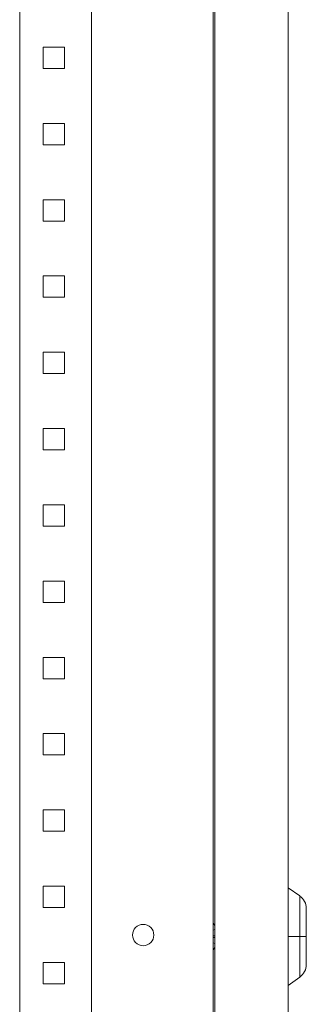
# Model space of a CAD drawing. Units: millimetres. Extents: x -226 to 875, y -1545 to 914.
# Drawn here: x 781 to 875, y -18 to 305 of the extents above; entities that cross this region are included whole.
import ezdxf

# ---------------------------------------------------------------- set-up
doc = ezdxf.new("R2010")
doc.units = ezdxf.units.MM

# ---------------------------------------------------------------- blocks, each defined once
blk = doc.blocks.new('A$C24643D5D')
at = {"color": 0, "linetype": 'Continuous', "lineweight": 0, "extrusion": (2.22045e-16, 1, 2.22045e-16)}
for p, q in [((-1814.61, 225.31), (-1814.61, -1574.69)), ((-1814.11, 217.81), (-1814.11, -1569.19)), ((-1790.11, 217.81), (-1790.11, -1569.19)), ((-1878.11, 174.31), (-1878.11, -1524.69)), ((-1854.61, 174.31), (-1854.61, -1524.69)), ((-1870.41, -384.19), (-1863.41, -384.19)), ((-1870.41, -391.19), (-1870.41, -384.19)), ((-1863.41, -384.19), (-1863.41, -391.19)), ((-1863.41, -391.19), (-1870.41, -391.19)), ((-1870.41, -409.19), (-1863.41, -409.19)), ((-1870.41, -416.19), (-1870.41, -409.19)), ((-1863.41, -409.19), (-1863.41, -416.19)), ((-1863.41, -416.19), (-1870.41, -416.19)), ((-1870.41, -434.19), (-1863.41, -434.19)), ((-1870.41, -441.19), (-1870.41, -434.19)), ((-1863.41, -434.19), (-1863.41, -441.19)), ((-1863.41, -441.19), (-1870.41, -441.19)), ((-1870.41, -459.19), (-1863.41, -459.19)), ((-1870.41, -466.19), (-1870.41, -459.19)), ((-1863.41, -459.19), (-1863.41, -466.19)), ((-1863.41, -466.19), (-1870.41, -466.19)), ((-1870.41, -484.19), (-1863.41, -484.19)), ((-1870.41, -491.19), (-1870.41, -484.19)), ((-1863.41, -484.19), (-1863.41, -491.19)), ((-1863.41, -491.19), (-1870.41, -491.19)), ((-1870.41, -509.19), (-1863.41, -509.19)), ((-1870.41, -516.19), (-1870.41, -509.19)), ((-1863.41, -509.19), (-1863.41, -516.19)), ((-1863.41, -516.19), (-1870.41, -516.19)), ((-1870.41, -534.19), (-1863.41, -534.19)), ((-1870.41, -541.19), (-1870.41, -534.19)), ((-1863.41, -534.19), (-1863.41, -541.19)), ((-1863.41, -541.19), (-1870.41, -541.19)), ((-1870.41, -559.19), (-1863.41, -559.19)), ((-1870.41, -566.19), (-1870.41, -559.19)), ((-1863.41, -559.19), (-1863.41, -566.19)), ((-1863.41, -566.19), (-1870.41, -566.19)), ((-1870.41, -584.19), (-1863.41, -584.19)), ((-1870.41, -591.19), (-1870.41, -584.19)), ((-1863.41, -584.19), (-1863.41, -591.19)), ((-1863.41, -591.19), (-1870.41, -591.19)), ((-1870.41, -609.19), (-1863.41, -609.19)), ((-1870.41, -616.19), (-1870.41, -609.19)), ((-1863.41, -609.19), (-1863.41, -616.19)), ((-1863.41, -616.19), (-1870.41, -616.19)), ((-1870.41, -634.19), (-1863.41, -634.19)), ((-1870.41, -641.19), (-1870.41, -634.19)), ((-1863.41, -634.19), (-1863.41, -641.19)), ((-1863.41, -641.19), (-1870.41, -641.19)), ((-1870.41, -659.19), (-1863.41, -659.19)), ((-1870.41, -666.19), (-1870.41, -659.19)), ((-1863.41, -659.19), (-1863.41, -666.19)), ((-1786.24, -662.4), (-1790.11, -659.69)), ((-1786.24, -662.4), (-1786.24, -675.69)), ((-1863.41, -666.19), (-1870.41, -666.19)), ((-1784.11, -675.69), (-1784.11, -666.5)), ((-1814.11, -672.2), (-1814.61, -671.18)), ((-1814.61, -673.63), (-1814.11, -673.38)), ((-1814.61, -675.41), (-1814.11, -675.41)), ((-1814.11, -675.98), (-1814.61, -675.98)), ((-1786.24, -675.69), (-1790.11, -675.69)), ((-1784.11, -675.69), (-1786.24, -675.69)), ((-1786.24, -675.69), (-1786.24, -688.98)), ((-1784.11, -684.89), (-1784.11, -675.69)), ((-1814.11, -678.01), (-1814.61, -677.75)), ((-1814.61, -680.2), (-1814.11, -679.19)), ((-1870.41, -684.19), (-1863.41, -684.19)), ((-1870.41, -691.19), (-1870.41, -684.19)), ((-1863.41, -684.19), (-1863.41, -691.19)), ((-1786.24, -688.98), (-1790.11, -691.69)), ((-1863.41, -691.19), (-1870.41, -691.19))]:
    blk.add_line(p, q, dxfattribs=at)
at = {"color": 0, "linetype": 'Continuous', "lineweight": 0, "extrusion": (4.93038e-32, 2.22045e-16, -1)}
for centre, radius, start, end in [((1789.11, -666.5), 5, 125, 180), ((1837.61, -675.19), 3.5, 0, 180), ((1837.61, -675.19), 3.5, 180, 0), ((1789.11, -684.89), 5, 180, 235)]:
    blk.add_arc(centre, radius, start, end, dxfattribs=at)

msp = doc.modelspace()

# ---------------------------------------------------------------- block references
msp.add_blockref('A$C24643D5D', (2658.992, 680.252))

doc.saveas('drawing.dxf')
